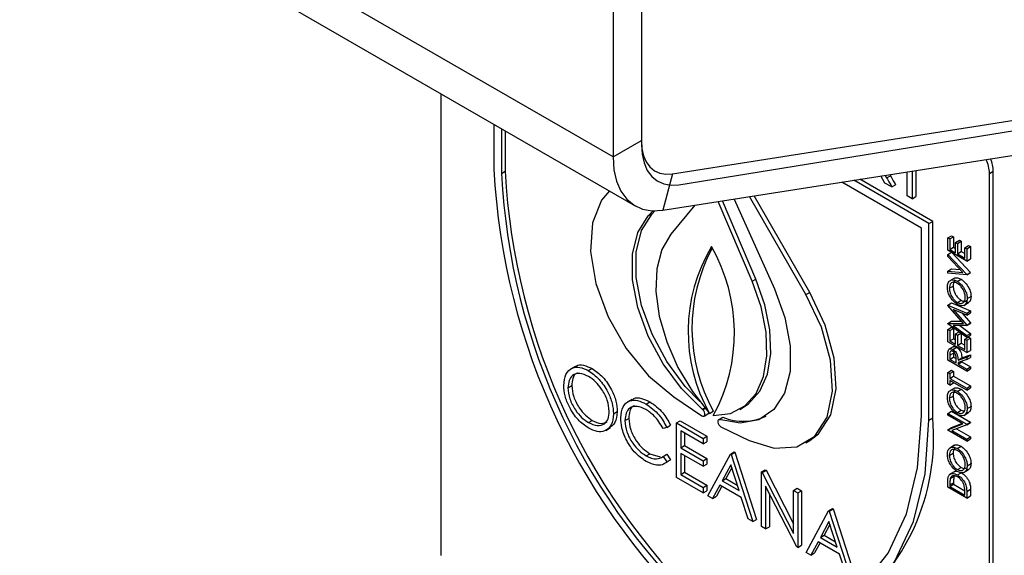
# Model space of a CAD drawing. Units: millimetres. Extents: x 5 to 415, y 5 to 292.
# Drawn here: x 344 to 348, y 200 to 202 of the extents above; entities that cross this region are included whole.
import ezdxf

# ---------------------------------------------------------------- set-up
doc = ezdxf.new("R2010")
doc.units = ezdxf.units.MM

msp = doc.modelspace()

# ---------------------------------------------------------------- linework, layer by layer
at = {"color": 7, "linetype": 'Continuous', "lineweight": 25}
for p, q in [((346.3979, 201.1317), (282.7583, 237.8701)), ((282.8412, 237.6869), (346.4808, 200.9486)), ((346.504, 202.4177), (346.504, 201.1929)), ((346.504, 202.3932), (346.504, 201.1772)), ((346.3979, 202.3565), (346.3979, 201.1317)), ((346.6203, 201.0683), (349.8747, 201.5792)), ((346.6443, 201.0277), (349.9928, 201.5688)), ((346.584, 200.9322), (349.8384, 201.4431)), ((345.7545, 201.3679), (345.7545, 199.6407)), ((345.9525, 201.2536), (345.9525, 201.086)), ((345.9808, 201.2372), (345.9808, 201.0697)), ((345.9949, 201.2291), (345.9949, 201.0779)), ((346.3979, 201.1317), (346.504, 201.1929)), ((345.9808, 201.0697), (345.9949, 201.0779)), ((346.6203, 201.0683), (346.584, 200.9322)), ((347.4145, 201.034), (347.3996, 201.0603)), ((347.4153, 201.0627), (347.4208, 201.0532)), ((347.4208, 201.0532), (347.4349, 201.0614)), ((347.4326, 201.0654), (347.4349, 201.0614)), ((347.4972, 200.9863), (347.4972, 201.0756)), ((347.5163, 201.0786), (347.5163, 200.9753)), ((347.5304, 201.0808), (347.5304, 200.9835)), ((347.8051, 201.0699), (347.8192, 201.078)), ((347.8051, 198.4569), (347.8051, 201.0699)), ((347.8192, 198.4651), (347.8192, 201.078)), ((347.5505, 200.8657), (347.2533, 201.0373)), ((347.5788, 200.882), (347.2978, 201.0443)), ((347.593, 200.8902), (347.32, 201.0478)), ((347.4401, 201.0193), (347.4145, 201.034)), ((347.4401, 201.0193), (347.4543, 201.0274)), ((347.5163, 200.9753), (347.4972, 200.9863)), ((346.7042, 200.9511), (346.6136, 200.8423)), ((346.9177, 200.6668), (346.7912, 200.9647)), ((346.9318, 200.6749), (346.8077, 200.9673)), ((346.8508, 200.9741), (347.0017, 200.6382)), ((347.1192, 200.6166), (346.9076, 200.983)), ((347.1333, 200.6248), (346.9249, 200.9857)), ((347.5163, 200.9753), (347.5304, 200.9835)), ((346.5296, 200.9107), (346.5476, 200.93)), ((346.5296, 200.9107), (346.5438, 200.9189)), ((346.5438, 200.9189), (346.554, 200.9298)), ((347.5788, 200.882), (347.593, 200.8902)), ((347.5788, 200.1472), (347.5788, 200.882)), ((347.593, 200.1553), (347.593, 200.8902)), ((347.5505, 200.1635), (347.5505, 200.8657)), ((347.6495, 200.8289), (347.6637, 200.837)), ((347.6495, 200.7828), (347.6495, 200.8289)), ((347.6495, 200.8289), (347.6568, 200.8247)), ((347.6568, 200.8247), (347.6709, 200.8328)), ((347.6568, 200.8247), (347.6568, 200.7859)), ((347.6637, 200.837), (347.6709, 200.8328)), ((347.6709, 200.8328), (347.6709, 200.7941)), ((347.6785, 200.8121), (347.6927, 200.8203)), ((347.6785, 200.7734), (347.6785, 200.8121)), ((347.6785, 200.8121), (347.6858, 200.8079)), ((347.6858, 200.8079), (347.6999, 200.8161)), ((347.6858, 200.8079), (347.6858, 200.7692)), ((347.6927, 200.8203), (347.6999, 200.8161)), ((347.6999, 200.8161), (347.6999, 200.7774)), ((347.7202, 200.742), (347.6495, 200.7828)), ((347.6495, 200.7671), (347.6631, 200.775)), ((347.6495, 200.7593), (347.6495, 200.7671)), ((347.6495, 200.7671), (347.7202, 200.6917)), ((347.6568, 200.7859), (347.6709, 200.7941)), ((347.6568, 200.7859), (347.6785, 200.7734)), ((347.6649, 200.7739), (347.7344, 200.6999)), ((347.6709, 200.7941), (347.6785, 200.7897)), ((347.6858, 200.7692), (347.6999, 200.7774)), ((347.6858, 200.7692), (347.713, 200.7535)), ((347.6999, 200.7774), (347.713, 200.7698)), ((347.713, 200.7922), (347.7271, 200.8004)), ((347.713, 200.7535), (347.713, 200.7922)), ((347.713, 200.7922), (347.7202, 200.788)), ((347.7202, 200.788), (347.7344, 200.7962)), ((347.7202, 200.788), (347.7202, 200.742)), ((347.7271, 200.8004), (347.7344, 200.7962)), ((347.7344, 200.7962), (347.7344, 200.7502)), ((347.7052, 200.6999), (347.6495, 200.7593)), ((347.7202, 200.742), (347.7344, 200.7502)), ((347.6495, 200.7048), (347.6637, 200.713)), ((347.6495, 200.697), (347.6495, 200.7048)), ((347.6495, 200.7048), (347.7052, 200.6999)), ((347.7202, 200.6907), (347.6495, 200.697)), ((347.6637, 200.713), (347.6956, 200.7101)), ((347.7202, 200.6917), (347.7344, 200.6999)), ((347.7202, 200.6907), (347.7344, 200.6989)), ((347.7202, 200.6917), (347.7202, 200.6907)), ((347.7344, 200.6999), (347.7344, 200.6989)), ((346.9177, 200.6668), (346.9318, 200.6749)), ((347.6745, 200.6781), (347.6568, 200.6679)), ((347.6848, 200.6661), (347.699, 200.6743)), ((347.1192, 200.6166), (347.1333, 200.6248)), ((347.655, 200.6403), (347.6691, 200.6484)), ((347.6495, 200.5773), (347.6637, 200.5854)), ((347.6637, 200.5854), (347.7344, 200.5554)), ((347.6852, 200.5874), (347.6993, 200.5956)), ((347.7094, 200.5764), (347.7271, 200.5866)), ((347.722, 200.6018), (347.7362, 200.61)), ((347.6495, 200.5762), (347.6495, 200.5773)), ((347.6495, 200.5773), (347.7202, 200.5473)), ((347.7075, 200.5091), (347.6495, 200.5762)), ((347.7202, 200.5399), (347.6694, 200.5615)), ((347.6694, 200.5615), (347.7202, 200.5026)), ((347.7028, 200.5473), (347.7344, 200.5108)), ((347.7202, 200.5473), (347.7344, 200.5554)), ((347.7202, 200.5399), (347.7344, 200.5481)), ((347.7202, 200.5473), (347.7202, 200.5399)), ((347.7344, 200.5554), (347.7344, 200.5481)), ((347.6495, 200.5088), (347.6637, 200.517)), ((347.6495, 200.5088), (347.7075, 200.5091)), ((347.6495, 200.5078), (347.6495, 200.5088)), ((347.7202, 200.4562), (347.6495, 200.5078)), ((347.6637, 200.517), (347.7006, 200.5171)), ((347.7202, 200.5026), (347.7344, 200.5108)), ((347.7202, 200.501), (347.7344, 200.5091)), ((347.7344, 200.5108), (347.7344, 200.5091)), ((347.6495, 200.4866), (347.6637, 200.4947)), ((347.6495, 200.4405), (347.6495, 200.4866)), ((347.6495, 200.4866), (347.6568, 200.4824)), ((347.6568, 200.4824), (347.6709, 200.4905)), ((347.6568, 200.4824), (347.6568, 200.4436)), ((347.6637, 200.4947), (347.6709, 200.4905)), ((347.7202, 200.501), (347.6692, 200.5008)), ((347.6692, 200.5008), (347.7202, 200.4636)), ((347.6709, 200.4905), (347.6709, 200.4518)), ((347.6785, 200.4698), (347.6914, 200.4772)), ((347.6858, 200.4656), (347.6978, 200.4726)), ((347.6945, 200.5009), (347.7344, 200.4717)), ((347.6999, 200.471), (347.6999, 200.435)), ((347.7202, 200.5026), (347.7202, 200.501)), ((347.7202, 200.4636), (347.7344, 200.4717)), ((347.7344, 200.4717), (347.7344, 200.4644)), ((347.7202, 200.3997), (347.6495, 200.4405)), ((347.6568, 200.4436), (347.6709, 200.4518)), ((347.6568, 200.4436), (347.6785, 200.4311)), ((347.6709, 200.4518), (347.6785, 200.4474)), ((347.6785, 200.4311), (347.6785, 200.4698)), ((347.6785, 200.4698), (347.6858, 200.4656)), ((347.6858, 200.4656), (347.6858, 200.4269)), ((347.6858, 200.4269), (347.6999, 200.435)), ((347.6999, 200.435), (347.713, 200.4275)), ((347.713, 200.4499), (347.7271, 200.4581)), ((347.713, 200.4112), (347.713, 200.4499)), ((347.713, 200.4499), (347.7202, 200.4457)), ((347.7202, 200.4562), (347.7344, 200.4644)), ((347.7202, 200.4636), (347.7202, 200.4562)), ((347.7202, 200.4457), (347.7344, 200.4539)), ((347.7202, 200.4457), (347.7202, 200.3997)), ((347.7271, 200.4581), (347.7344, 200.4539)), ((347.7344, 200.4539), (347.7344, 200.4078)), ((347.6714, 200.4226), (347.6537, 200.4124)), ((347.6568, 200.3898), (347.6709, 200.398)), ((347.6684, 200.4118), (347.6826, 200.4199)), ((347.6717, 200.4044), (347.6709, 200.398)), ((347.6709, 200.398), (347.6709, 200.3827)), ((347.6858, 200.4269), (347.713, 200.4112)), ((347.7202, 200.3997), (347.7344, 200.4078)), ((347.6495, 200.3714), (347.6495, 200.3877)), ((347.7202, 200.3306), (347.6495, 200.3714)), ((347.6568, 200.3898), (347.6568, 200.3745)), ((347.6568, 200.3745), (347.6709, 200.3827)), ((347.6568, 200.3745), (347.6803, 200.3609)), ((347.6709, 200.3827), (347.6803, 200.3773)), ((347.6803, 200.3609), (347.6804, 200.3758)), ((347.6876, 200.3718), (347.7202, 200.3829)), ((347.6876, 200.3718), (347.7017, 200.3799)), ((347.7202, 200.3739), (347.6876, 200.3627)), ((347.6876, 200.3567), (347.7017, 200.3649)), ((347.6876, 200.3627), (347.6876, 200.3567)), ((347.7017, 200.3799), (347.7344, 200.3911)), ((347.7017, 200.3675), (347.7017, 200.3649)), ((347.7017, 200.3649), (347.7344, 200.3461)), ((347.7202, 200.3829), (347.7344, 200.3911)), ((347.7202, 200.3829), (347.7202, 200.3739)), ((347.7202, 200.3739), (347.7344, 200.382)), ((347.7344, 200.3911), (347.7344, 200.382)), ((346.2567, 200.348), (346.239, 200.3378)), ((346.3053, 200.3323), (346.3195, 200.3405)), ((347.6495, 200.3253), (347.6637, 200.3335)), ((347.6495, 200.2824), (347.6495, 200.3253)), ((347.6495, 200.3253), (347.6568, 200.3211)), ((347.6568, 200.3211), (347.6709, 200.3293)), ((347.6637, 200.3335), (347.6709, 200.3293)), ((347.6709, 200.3293), (347.6709, 200.3115)), ((347.6876, 200.3567), (347.7202, 200.3379)), ((347.7202, 200.3379), (347.7344, 200.3461)), ((347.7202, 200.3306), (347.7344, 200.3387)), ((347.7202, 200.3379), (347.7202, 200.3306)), ((347.7344, 200.3461), (347.7344, 200.3387)), ((347.6568, 200.3211), (347.6568, 200.3034)), ((347.6568, 200.3034), (347.6709, 200.3115)), ((347.6568, 200.3034), (347.7202, 200.2667)), ((347.7202, 200.2594), (347.6568, 200.296)), ((347.6568, 200.296), (347.6568, 200.2782)), ((347.6709, 200.3115), (347.7344, 200.2749)), ((347.6709, 200.2879), (347.6709, 200.2864)), ((346.2294, 200.268), (346.2436, 200.2762)), ((347.6568, 200.2782), (347.6495, 200.2824)), ((347.6568, 200.2782), (347.6709, 200.2864)), ((347.6745, 200.2667), (347.6568, 200.2565)), ((347.6848, 200.2547), (347.699, 200.2629)), ((347.7202, 200.2667), (347.7344, 200.2749)), ((347.7202, 200.2594), (347.7344, 200.2676)), ((347.7202, 200.2667), (347.7202, 200.2594)), ((347.7344, 200.2749), (347.7344, 200.2676)), ((346.4687, 200.2247), (346.4511, 200.2145)), ((346.5217, 200.2074), (346.5359, 200.2156)), ((346.6246, 200.2344), (346.7303, 200.1634)), ((347.655, 200.2289), (347.6691, 200.237)), ((346.3994, 200.1708), (346.4135, 200.179)), ((346.7335, 200.1857), (346.7312, 200.1877)), ((346.7586, 200.1725), (346.7727, 200.1807)), ((346.8716, 200.1874), (346.8857, 200.1956)), ((347.6495, 200.1725), (347.6637, 200.1807)), ((347.6637, 200.1807), (347.7344, 200.1398)), ((347.6852, 200.176), (347.6993, 200.1842)), ((347.6993, 200.1842), (347.7068, 200.1818)), ((347.722, 200.1904), (347.7362, 200.1986)), ((346.3061, 200.1382), (346.3203, 200.1464)), ((346.4425, 200.1456), (346.4566, 200.1538)), ((346.6351, 200.1367), (346.6492, 200.1449)), ((346.6492, 200.1449), (346.749, 200.0873)), ((346.7386, 200.1621), (346.7528, 200.1703)), ((346.7949, 200.1496), (346.7926, 200.1483)), ((346.7945, 200.1497), (346.8087, 200.1578)), ((346.7945, 200.1497), (346.7979, 200.1485)), ((347.5788, 200.1472), (347.593, 200.1553)), ((347.6495, 200.1652), (347.6495, 200.1725)), ((347.6495, 200.1725), (347.7202, 200.1317)), ((347.7052, 200.133), (347.6495, 200.1652)), ((347.7094, 200.165), (347.7271, 200.1752)), ((347.7202, 200.1317), (347.7344, 200.1398)), ((347.7344, 200.1398), (347.7344, 200.1382)), ((346.3704, 200.109), (346.3881, 200.1192)), ((346.5988, 200.1202), (346.585, 200.1159)), ((346.5988, 200.1202), (346.613, 200.1283)), ((346.6351, 200.1367), (346.7348, 200.0791)), ((346.6351, 199.9326), (346.6351, 200.1367)), ((346.7348, 200.0582), (346.651, 200.1066)), ((346.651, 200.1066), (346.651, 200.0438)), ((346.801, 200.1226), (346.9067, 200.0715)), ((347.6495, 200.1112), (347.7052, 200.133)), ((347.6495, 200.1112), (347.6637, 200.1194)), ((347.6495, 200.1097), (347.6495, 200.1112)), ((347.7202, 200.0689), (347.6495, 200.1097)), ((347.6637, 200.1194), (347.7025, 200.1346)), ((347.7202, 200.13), (347.6647, 200.1082)), ((347.6647, 200.1082), (347.7202, 200.0762)), ((347.6816, 200.1149), (347.7344, 200.0844)), ((347.7202, 200.13), (347.7344, 200.1382)), ((347.7202, 200.1317), (347.7202, 200.13)), ((346.6651, 200.0984), (346.6651, 200.052)), ((346.7348, 200.0791), (346.749, 200.0873)), ((346.7348, 200.0791), (346.7348, 200.0582)), ((346.7348, 200.0582), (346.749, 200.0664)), ((346.749, 200.0873), (346.749, 200.0664)), ((347.1192, 200.0623), (347.1333, 200.0705)), ((347.7202, 200.0762), (347.7344, 200.0844)), ((347.7202, 200.0689), (347.7344, 200.077)), ((347.7202, 200.0762), (347.7202, 200.0689)), ((347.7344, 200.0844), (347.7344, 200.077)), ((346.651, 200.0438), (346.6651, 200.052)), ((346.651, 200.0438), (346.7348, 199.9954)), ((346.6651, 200.052), (346.749, 200.0036)), ((347.6745, 200.0532), (347.6568, 200.043)), ((347.6848, 200.0411), (347.699, 200.0493)), ((346.5218, 200.0137), (346.536, 200.0218)), ((346.536, 200.0218), (346.5747, 200.0103)), ((346.585, 200.0112), (346.5991, 200.0194)), ((346.585, 200.0112), (346.5988, 199.9911)), ((346.5882, 199.9833), (346.6058, 199.9935)), ((346.5988, 199.9911), (346.613, 199.9992)), ((346.5991, 200.0194), (346.613, 199.9992)), ((346.613, 199.9992), (346.6035, 199.9935)), ((346.7348, 199.9745), (346.651, 200.0229)), ((346.651, 200.0229), (346.651, 199.9443)), ((346.6651, 200.0147), (346.6651, 199.9525)), ((346.7348, 199.9954), (346.749, 200.0036)), ((346.7348, 199.9954), (346.7348, 199.9745)), ((346.749, 200.0036), (346.749, 199.9826)), ((346.7529, 199.8645), (346.8368, 200.0203)), ((346.8368, 200.0203), (346.8509, 200.0284)), ((346.8368, 200.0203), (346.8391, 200.019)), ((346.8391, 200.019), (346.8532, 200.0271)), ((346.8391, 200.019), (346.9207, 199.7677)), ((346.8509, 200.0284), (346.8532, 200.0271)), ((346.8532, 200.0271), (346.9348, 199.7759)), ((347.655, 200.0153), (347.6691, 200.0235)), ((346.7348, 199.9745), (346.749, 199.9826)), ((346.8378, 199.9799), (346.8057, 199.9204)), ((346.8414, 199.9686), (346.8199, 199.9286)), ((346.8689, 199.8839), (346.8378, 199.9799)), ((346.9524, 199.9535), (346.9665, 199.9617)), ((346.9557, 199.9516), (346.9699, 199.9598)), ((346.9665, 199.9617), (346.9699, 199.9598)), ((346.9699, 199.9598), (347.0725, 199.7593)), ((347.6752, 199.9553), (347.6575, 199.9451)), ((347.6852, 199.9624), (347.6993, 199.9706)), ((347.7094, 199.9514), (347.7271, 199.9616)), ((347.722, 199.9769), (347.7362, 199.985)), ((346.7348, 199.875), (346.6351, 199.9326)), ((346.651, 199.9443), (346.6651, 199.9525)), ((346.651, 199.9443), (346.7348, 199.8959)), ((346.6651, 199.9525), (346.749, 199.9041)), ((346.8057, 199.9204), (346.8199, 199.9286)), ((346.8057, 199.9204), (346.8689, 199.8839)), ((346.8199, 199.9286), (346.8624, 199.904)), ((346.9524, 199.7494), (346.9524, 199.9535)), ((346.9524, 199.9535), (346.9557, 199.9516)), ((346.9557, 199.9516), (347.0725, 199.7235)), ((347.6588, 199.929), (347.6729, 199.9371)), ((347.6858, 199.9422), (347.6999, 199.9504)), ((346.7348, 199.8959), (346.749, 199.9041)), ((346.7348, 199.8959), (346.7348, 199.875)), ((346.7348, 199.875), (346.749, 199.8832)), ((346.749, 199.9041), (346.749, 199.8832)), ((346.7971, 199.9045), (346.7703, 199.8545)), ((346.8046, 199.9002), (346.7844, 199.8627)), ((346.8773, 199.8582), (346.7971, 199.9045)), ((347.0848, 199.673), (346.9683, 199.9005)), ((346.9683, 199.9005), (346.9683, 199.7402)), ((347.0725, 199.8842), (347.0866, 199.8924)), ((347.0725, 199.8842), (347.0884, 199.875)), ((347.0725, 199.7235), (347.0725, 199.8842)), ((347.0866, 199.8924), (347.1025, 199.8832)), ((347.0884, 199.875), (347.1025, 199.8832)), ((347.1025, 199.8832), (347.1025, 199.6791)), ((347.6495, 199.8961), (347.6495, 199.9126)), ((347.7202, 199.8553), (347.6495, 199.8961)), ((347.6568, 199.905), (347.6709, 199.9132)), ((347.6568, 199.8993), (347.6709, 199.9074)), ((347.6568, 199.905), (347.6568, 199.8993)), ((347.6568, 199.8993), (347.713, 199.8668)), ((347.6709, 199.9132), (347.6709, 199.9074)), ((347.6709, 199.9074), (347.7128, 199.8833)), ((347.7202, 199.8806), (347.7344, 199.8888)), ((347.7344, 199.8888), (347.7344, 199.8635)), ((346.7703, 199.8545), (346.7529, 199.8645)), ((346.7703, 199.8545), (346.7844, 199.8627)), ((346.9034, 199.7777), (346.8773, 199.8582)), ((346.9824, 199.8729), (346.9824, 199.7484)), ((347.0884, 199.875), (347.0884, 199.6709)), ((347.713, 199.8668), (347.713, 199.8762)), ((347.7202, 199.8806), (347.7202, 199.8553)), ((347.7202, 199.8553), (347.7344, 199.8635)), ((347.1201, 199.6526), (347.204, 199.8083)), ((347.204, 199.8083), (347.2181, 199.8165)), ((347.204, 199.8083), (347.2062, 199.807)), ((347.2062, 199.807), (347.2204, 199.8152)), ((347.2181, 199.8165), (347.2204, 199.8152)), ((347.2204, 199.8152), (347.302, 199.5639)), ((346.9207, 199.7677), (346.9034, 199.7777)), ((346.9207, 199.7677), (346.9348, 199.7759)), ((347.2062, 199.807), (347.2878, 199.5558)), ((346.9683, 199.7402), (346.9524, 199.7494)), ((346.9683, 199.7402), (346.9824, 199.7484)), ((347.2049, 199.768), (347.1729, 199.7085)), ((347.2086, 199.7567), (347.187, 199.7166)), ((347.2361, 199.672), (347.2049, 199.768)), ((347.1729, 199.7085), (347.187, 199.7166)), ((347.1729, 199.7085), (347.2361, 199.672)), ((347.187, 199.7166), (347.2295, 199.6921)), ((347.0884, 199.6709), (347.0848, 199.673)), ((347.0884, 199.6709), (347.1025, 199.6791)), ((347.1643, 199.6925), (347.1374, 199.6426)), ((347.1717, 199.6882), (347.1516, 199.6507)), ((347.2444, 199.6462), (347.1643, 199.6925)), ((347.1374, 199.6426), (347.1201, 199.6526)), ((347.1374, 199.6426), (347.1516, 199.6507)), ((347.2706, 199.5657), (347.2444, 199.6462))]:
    msp.add_line(p, q, dxfattribs=at)
at = {"color": 8, "linetype": 'Continuous', "lineweight": 25}
for p, q in [((346.7312, 200.1877), (346.7408, 200.1932)), ((346.7335, 200.1857), (346.7426, 200.1909))]:
    msp.add_line(p, q, dxfattribs=at)
at = {"color": 7, "linetype": 'Continuous', "lineweight": 25, "flags": 128}
for points in [[(346.504, 201.1929), (346.5061, 201.1631), (346.5122, 201.1363), (346.5222, 201.1132), (346.536, 201.0943), (346.5531, 201.0801), (346.5732, 201.0709), (346.5958, 201.0669), (346.6203, 201.0683)], [(346.504, 201.1772), (346.5065, 201.1413), (346.5139, 201.1091), (346.526, 201.0813), (346.5426, 201.0586), (346.5632, 201.0416), (346.5874, 201.0307), (346.6147, 201.026), (346.6443, 201.0277)], [(346.3979, 201.1317), (346.4012, 201.0839), (346.411, 201.0411), (346.4271, 201.0041), (346.4491, 200.9739), (346.4765, 200.9512), (346.5086, 200.9365), (346.5447, 200.9301), (346.584, 200.9322)], [(346.3841, 201.0044), (346.3544, 200.9693), (346.3206, 200.8847), (346.3135, 200.7781), (346.3335, 200.6579), (346.3791, 200.5338), (346.4467, 200.4157), (346.5307, 200.3131), (346.6246, 200.2344)], [(346.7221, 200.2164), (346.6676, 200.2734), (346.5991, 200.3664), (346.5437, 200.4693), (346.5049, 200.5761), (346.4849, 200.6803), (346.4849, 200.7758), (346.5049, 200.8569), (346.5438, 200.9189)], [(346.7312, 200.1877), (346.6535, 200.2652), (346.5849, 200.3582), (346.5296, 200.4612), (346.4908, 200.5679), (346.4708, 200.6721), (346.4708, 200.7677), (346.4908, 200.8488), (346.5296, 200.9107)], [(346.6136, 200.8423), (346.5799, 200.7849), (346.561, 200.7125), (346.5579, 200.6282), (346.5706, 200.536), (346.5986, 200.44), (346.6406, 200.3445), (346.6948, 200.254), (346.7586, 200.1725)], [(346.7727, 200.1644), (346.8365, 200.1722), (346.8906, 200.2002), (346.9327, 200.2471), (346.9607, 200.3108), (346.9734, 200.3883), (346.9703, 200.4762), (346.9514, 200.5705), (346.9177, 200.6668)], [(346.8857, 200.1956), (346.9048, 200.2084), (346.9468, 200.2553), (346.9748, 200.319), (346.9875, 200.3965), (346.9844, 200.4844), (346.9655, 200.5786), (346.9318, 200.6749)], [(347.0017, 200.6382), (347.0407, 200.5305), (347.0607, 200.4255), (347.0602, 200.3294), (347.0395, 200.2481), (346.9996, 200.1864), (346.9431, 200.1482), (346.8733, 200.1357), (346.7945, 200.1497)], [(347.1333, 200.0705), (347.1663, 200.0957), (347.2119, 200.1671), (347.232, 200.2642), (347.2248, 200.3791), (347.191, 200.5026), (347.1333, 200.6248)], [(346.9067, 200.0715), (347.0005, 200.0419), (347.0846, 200.0474), (347.1521, 200.0875), (347.1978, 200.1589), (347.2178, 200.256), (347.2107, 200.3709), (347.1769, 200.4944), (347.1192, 200.6166)], [(346.7303, 200.1634), (346.7342, 200.1616), (346.7377, 200.1617), (346.7403, 200.1637), (346.7416, 200.1672), (346.7415, 200.1718), (346.7399, 200.1769), (346.7371, 200.1817), (346.7335, 200.1857)], [(346.7656, 199.4013), (346.9295, 199.38), (347.0812, 199.3949), (347.2167, 199.4457), (347.3327, 199.5312), (347.4261, 199.6491), (347.4946, 199.7964), (347.5365, 199.9693), (347.5505, 200.1635)], [(346.7656, 199.3673), (346.9352, 199.3436), (347.0922, 199.3576), (347.2326, 199.4089), (347.3529, 199.4962), (347.4498, 199.6171), (347.5208, 199.7687), (347.5642, 199.9469), (347.5788, 200.1472)], [(346.7979, 200.1485), (346.7943, 200.1489), (346.7914, 200.1473), (346.7898, 200.1441), (346.7896, 200.1396), (346.7909, 200.1345), (346.7935, 200.1295), (346.797, 200.1254), (346.801, 200.1226)]]:
    msp.add_lwpolyline(points, dxfattribs=at)
at = {"color": 7, "linetype": 'Continuous', "lineweight": 25}
for centre, radius, start, end in [((347.671, 201.0668), 0.1342, 1.329, 24.3416), ((347.6875, 201.0752), 0.1318, 1.2306, 22.0325), ((348.4452, 201.2136), 2.496, 182.9309, 227.7087), ((348.4106, 201.194), 2.433, 182.9285, 227.4609), ((348.4247, 201.2022), 2.433, 182.9285, 227.4609), ((347.3018, 200.4783), 0.6233, 149.328, 209.3731), ((347.3307, 200.4897), 0.6378, 151.8729, 208.9756), ((346.2057, 200.474), 0.6461, 331.3635, 29.9186), ((346.7486, 200.1762), 0.00726, 305.5527, 355.4536), ((346.8844, 200.3439), 0.2009, 247.8492, 295.4111), ((346.7861, 200.0811), 0.8103, 306.0584, 5.2539)]:
    msp.add_arc(centre, radius, start, end, dxfattribs=at)
for points, knots in [([(347.4349, 201.0614), (347.4385, 201.055), (347.445, 201.0437), (347.4514, 201.0324), (347.4543, 201.0274)], [0, 0, 0, 0, 0.5599837, 1, 1, 1, 1]), ([(347.4208, 201.0532), (347.4244, 201.0469), (347.4309, 201.0356), (347.4373, 201.0243), (347.4401, 201.0193)], [0, 0, 0, 0, 0.5599837, 1, 1, 1, 1]), ([(347.6477, 200.6441), (347.6483, 200.6502), (347.6495, 200.6623), (347.6595, 200.6708), (347.6718, 200.6724), (347.6805, 200.6682), (347.6848, 200.6661)], [0, 0, 0, 0, 0.279732, 0.559343, 0.779573, 1, 1, 1, 1]), ([(347.6848, 200.6588), (347.6803, 200.6608), (347.6714, 200.6647), (347.6616, 200.6603), (347.656, 200.6519), (347.6553, 200.6441), (347.655, 200.6403)], [0, 0, 0, 0, 0.2794489, 0.5588348, 0.7794761, 1, 1, 1, 1]), ([(347.6787, 200.6683), (347.6777, 200.668), (347.6739, 200.6669), (347.6702, 200.6598), (347.6695, 200.6522), (347.6691, 200.6484)], [0, 0, 0, 0, 0.154256, 0.57724, 1, 1, 1, 1]), ([(347.6731, 200.6765), (347.6737, 200.6771), (347.6769, 200.6804), (347.6862, 200.6802), (347.6947, 200.6762), (347.699, 200.6743)], [0, 0, 0, 0, 0.108721, 0.554161, 1, 1, 1, 1]), ([(347.6848, 200.6661), (347.6903, 200.6622), (347.7013, 200.6544), (347.7135, 200.6358), (347.7209, 200.6174), (347.7217, 200.607), (347.722, 200.6018)], [0, 0, 0, 0, 0.279635, 0.559346, 0.779582, 1, 1, 1, 1]), ([(347.7148, 200.6057), (347.7143, 200.6112), (347.7132, 200.6222), (347.7055, 200.6386), (347.6954, 200.6515), (347.6884, 200.6564), (347.6848, 200.6588)], [0, 0, 0, 0, 0.2798107, 0.5593502, 0.7796082, 1, 1, 1, 1]), ([(347.699, 200.6743), (347.7045, 200.6704), (347.7155, 200.6626), (347.7276, 200.644), (347.7351, 200.6256), (347.7358, 200.6152), (347.7362, 200.61)], [0, 0, 0, 0, 0.279635, 0.559346, 0.779582, 1, 1, 1, 1]), ([(347.6852, 200.5801), (347.6797, 200.584), (347.6688, 200.5918), (347.6564, 200.6101), (347.649, 200.6285), (347.6481, 200.6389), (347.6477, 200.6441)], [0, 0, 0, 0, 0.279715, 0.55931, 0.779669, 1, 1, 1, 1]), ([(347.655, 200.6403), (347.6555, 200.6348), (347.6567, 200.6238), (347.6646, 200.6075), (347.6746, 200.5946), (347.6816, 200.5898), (347.6852, 200.5874)], [0, 0, 0, 0, 0.279639, 0.559337, 0.779629, 1, 1, 1, 1]), ([(347.6691, 200.6484), (347.6697, 200.6429), (347.6708, 200.632), (347.6787, 200.6156), (347.6887, 200.6028), (347.6958, 200.598), (347.6993, 200.5956)], [0, 0, 0, 0, 0.279639, 0.559337, 0.779629, 1, 1, 1, 1]), ([(347.6852, 200.5874), (347.6896, 200.5855), (347.6985, 200.5816), (347.7081, 200.5859), (347.7139, 200.5941), (347.7145, 200.6019), (347.7148, 200.6057)], [0, 0, 0, 0, 0.27939, 0.559086, 0.779464, 1, 1, 1, 1]), ([(347.722, 200.6018), (347.7214, 200.5959), (347.7202, 200.5839), (347.7102, 200.5756), (347.6981, 200.5739), (347.6895, 200.578), (347.6852, 200.5801)], [0, 0, 0, 0, 0.279663, 0.559337, 0.779613, 1, 1, 1, 1]), ([(347.6993, 200.5956), (347.7039, 200.5934), (347.7117, 200.5898), (347.7171, 200.5929), (347.7194, 200.5942)], [0, 0, 0, 0, 0.582984, 1, 1, 1, 1]), ([(347.7362, 200.61), (347.7357, 200.6039), (347.7348, 200.5927), (347.7279, 200.5882), (347.7249, 200.5862)], [0, 0, 0, 0, 0.553206, 1, 1, 1, 1]), ([(347.6495, 200.3877), (347.6495, 200.3912), (347.6495, 200.3974), (347.6502, 200.4032), (347.6505, 200.4057)], [0, 0, 0, 0, 0.560246, 1, 1, 1, 1]), ([(347.6505, 200.4057), (347.6512, 200.4078), (347.6527, 200.4121), (347.6575, 200.4147), (347.6629, 200.4145), (347.6666, 200.4127), (347.6684, 200.4118)], [0, 0, 0, 0, 0.279808, 0.559496, 0.77958, 1, 1, 1, 1]), ([(347.6684, 200.4045), (347.6674, 200.405), (347.6653, 200.406), (347.6625, 200.406), (347.6601, 200.4051), (347.6566, 200.401), (347.6567, 200.3948), (347.6568, 200.3898)], [0, 0, 0, 0, 0.125304, 0.250658, 0.376011, 0.501336, 1, 1, 1, 1]), ([(347.6684, 200.4118), (347.6707, 200.4103), (347.6751, 200.4073), (347.6811, 200.3998), (347.687, 200.3872), (347.6874, 200.3781), (347.6876, 200.3718)], [0, 0, 0, 0, 0.187117, 0.373978, 0.560903, 1, 1, 1, 1]), ([(347.6804, 200.3758), (347.6804, 200.3808), (347.6804, 200.3871), (347.677, 200.3953), (347.6745, 200.3991), (347.6716, 200.4024), (347.6695, 200.4038), (347.6684, 200.4045)], [0, 0, 0, 0, 0.498675, 0.624018, 0.74937, 0.874652, 1, 1, 1, 1]), ([(347.6698, 200.4211), (347.6706, 200.4217), (347.6725, 200.4231), (347.6771, 200.4226), (347.6808, 200.4208), (347.6826, 200.4199)], [0, 0, 0, 0, 0.235517, 0.617467, 1, 1, 1, 1]), ([(347.6826, 200.4199), (347.6848, 200.4184), (347.6893, 200.4154), (347.6952, 200.408), (347.7012, 200.3953), (347.7015, 200.3863), (347.7017, 200.3799)], [0, 0, 0, 0, 0.187117, 0.373978, 0.560903, 1, 1, 1, 1]), ([(346.2136, 200.2771), (346.2152, 200.2919), (346.2184, 200.3215), (346.2426, 200.3434), (346.2732, 200.3472), (346.2946, 200.3373), (346.3053, 200.3323)], [0, 0, 0, 0, 0.2797286, 0.5593232, 0.7796756, 1, 1, 1, 1]), ([(346.256, 200.3454), (346.2574, 200.3469), (346.2649, 200.355), (346.2879, 200.3545), (346.309, 200.3451), (346.3195, 200.3405)], [0, 0, 0, 0, 0.103073, 0.551565, 1, 1, 1, 1]), ([(346.3053, 200.3323), (346.3192, 200.3226), (346.3469, 200.3033), (346.3779, 200.2564), (346.3967, 200.21), (346.3985, 200.1839), (346.3994, 200.1708)], [0, 0, 0, 0, 0.279758, 0.559358, 0.779569, 1, 1, 1, 1]), ([(346.3195, 200.3405), (346.3333, 200.3308), (346.361, 200.3114), (346.392, 200.2646), (346.4108, 200.2182), (346.4126, 200.192), (346.4135, 200.179)], [0, 0, 0, 0, 0.279758, 0.559358, 0.779569, 1, 1, 1, 1]), ([(346.3061, 200.3109), (346.295, 200.3157), (346.2726, 200.3252), (346.2471, 200.3172), (346.2318, 200.2971), (346.2302, 200.2777), (346.2294, 200.268)], [0, 0, 0, 0, 0.279621, 0.559337, 0.779627, 1, 1, 1, 1]), ([(346.2656, 200.3233), (346.2641, 200.3229), (346.2553, 200.321), (346.2463, 200.3045), (346.2445, 200.2856), (346.2436, 200.2762)], [0, 0, 0, 0, 0.097148, 0.548488, 1, 1, 1, 1]), ([(346.3835, 200.18), (346.3822, 200.1937), (346.3795, 200.2212), (346.3579, 200.2617), (346.3325, 200.2927), (346.3149, 200.3048), (346.3061, 200.3109)], [0, 0, 0, 0, 0.279468, 0.55887, 0.779514, 1, 1, 1, 1]), ([(346.3068, 200.1169), (346.2931, 200.1265), (346.2657, 200.1459), (346.2352, 200.1923), (346.2164, 200.2382), (346.2145, 200.2641), (346.2136, 200.2771)], [0, 0, 0, 0, 0.279666, 0.559359, 0.779639, 1, 1, 1, 1]), ([(346.2294, 200.268), (346.2308, 200.2544), (346.2335, 200.2271), (346.2548, 200.187), (346.2799, 200.1558), (346.2974, 200.1441), (346.3061, 200.1382)], [0, 0, 0, 0, 0.279409, 0.559082, 0.779483, 1, 1, 1, 1]), ([(346.2436, 200.2762), (346.2449, 200.2625), (346.2476, 200.2352), (346.269, 200.1952), (346.294, 200.164), (346.3115, 200.1522), (346.3203, 200.1464)], [0, 0, 0, 0, 0.279409, 0.559082, 0.779483, 1, 1, 1, 1]), ([(347.6477, 200.2327), (347.6483, 200.2387), (347.6495, 200.2509), (347.6595, 200.2594), (347.6718, 200.261), (347.6805, 200.2568), (347.6848, 200.2547)], [0, 0, 0, 0, 0.2797476, 0.5593432, 0.7795715, 1, 1, 1, 1]), ([(347.6848, 200.2474), (347.6803, 200.2493), (347.6714, 200.2533), (347.6616, 200.2489), (347.656, 200.2405), (347.6553, 200.2327), (347.655, 200.2289)], [0, 0, 0, 0, 0.2794489, 0.5588348, 0.7794761, 1, 1, 1, 1]), ([(347.6787, 200.2569), (347.6777, 200.2566), (347.6739, 200.2555), (347.6702, 200.2484), (347.6695, 200.2408), (347.6691, 200.237)], [0, 0, 0, 0, 0.154256, 0.57724, 1, 1, 1, 1]), ([(347.6731, 200.2651), (347.6737, 200.2657), (347.6769, 200.269), (347.6862, 200.2688), (347.6947, 200.2648), (347.699, 200.2629)], [0, 0, 0, 0, 0.10872, 0.554158, 1, 1, 1, 1]), ([(347.6848, 200.2547), (347.6903, 200.2508), (347.7013, 200.243), (347.7135, 200.2244), (347.7209, 200.206), (347.7217, 200.1956), (347.722, 200.1904)], [0, 0, 0, 0, 0.279642, 0.559356, 0.779579, 1, 1, 1, 1]), ([(347.699, 200.2629), (347.7045, 200.259), (347.7155, 200.2512), (347.7276, 200.2325), (347.7351, 200.2142), (347.7358, 200.2038), (347.7362, 200.1986)], [0, 0, 0, 0, 0.279642, 0.559356, 0.779579, 1, 1, 1, 1]), ([(346.4266, 200.1562), (346.4282, 200.1713), (346.4314, 200.2014), (346.4576, 200.2213), (346.4891, 200.2234), (346.5108, 200.2127), (346.5217, 200.2074)], [0, 0, 0, 0, 0.279513, 0.55908, 0.779371, 1, 1, 1, 1]), ([(346.4684, 200.2216), (346.4706, 200.2238), (346.4792, 200.2323), (346.5037, 200.2309), (346.5251, 200.2207), (346.5359, 200.2156)], [0, 0, 0, 0, 0.145705, 0.572525, 1, 1, 1, 1]), ([(346.5359, 200.2156), (346.5528, 200.2036), (346.5832, 200.1822), (346.6039, 200.1448), (346.613, 200.1283)], [0, 0, 0, 0, 0.559519, 1, 1, 1, 1]), ([(347.6852, 200.1687), (347.6797, 200.1726), (347.6688, 200.1804), (347.6564, 200.1987), (347.649, 200.2171), (347.6481, 200.2275), (347.6477, 200.2327)], [0, 0, 0, 0, 0.2797226, 0.5593217, 0.7796835, 1, 1, 1, 1]), ([(347.655, 200.2289), (347.6555, 200.2234), (347.6567, 200.2124), (347.6646, 200.1961), (347.6746, 200.1832), (347.6816, 200.1784), (347.6852, 200.176)], [0, 0, 0, 0, 0.279635, 0.559347, 0.779636, 1, 1, 1, 1]), ([(347.6691, 200.237), (347.6697, 200.2315), (347.6708, 200.2206), (347.6787, 200.2042), (347.6887, 200.1914), (347.6958, 200.1866), (347.6993, 200.1842)], [0, 0, 0, 0, 0.279635, 0.559347, 0.779636, 1, 1, 1, 1]), ([(347.7148, 200.1943), (347.7143, 200.1998), (347.7132, 200.2108), (347.7055, 200.2272), (347.6954, 200.2401), (347.6884, 200.245), (347.6848, 200.2474)], [0, 0, 0, 0, 0.2798107, 0.5593502, 0.7796082, 1, 1, 1, 1]), ([(346.3061, 200.1382), (346.3173, 200.1332), (346.3398, 200.1232), (346.3658, 200.1305), (346.3811, 200.1508), (346.3827, 200.1703), (346.3835, 200.18)], [0, 0, 0, 0, 0.2798369, 0.5593984, 0.779655, 1, 1, 1, 1]), ([(346.4135, 200.179), (346.4123, 200.1636), (346.41, 200.1359), (346.3929, 200.1248), (346.3852, 200.1198)], [0, 0, 0, 0, 0.556143, 1, 1, 1, 1]), ([(346.5207, 200.187), (346.5094, 200.1921), (346.4869, 200.2021), (346.4605, 200.1951), (346.4449, 200.1751), (346.4433, 200.1554), (346.4425, 200.1456)], [0, 0, 0, 0, 0.27985, 0.559512, 0.779687, 1, 1, 1, 1]), ([(346.4777, 200.2006), (346.4767, 200.2004), (346.4683, 200.1987), (346.4594, 200.1824), (346.4575, 200.1633), (346.4566, 200.1538)], [0, 0, 0, 0, 0.069084, 0.534397, 1, 1, 1, 1]), ([(346.585, 200.1159), (346.5747, 200.1328), (346.5564, 200.1631), (346.5316, 200.1797), (346.5207, 200.187)], [0, 0, 0, 0, 0.558415, 1, 1, 1, 1]), ([(346.5217, 200.2074), (346.5387, 200.1954), (346.569, 200.174), (346.5897, 200.1367), (346.5988, 200.1202)], [0, 0, 0, 0, 0.559519, 1, 1, 1, 1]), ([(347.6852, 200.176), (347.6896, 200.1741), (347.6985, 200.1701), (347.7081, 200.1745), (347.7139, 200.1827), (347.7145, 200.1904), (347.7148, 200.1943)], [0, 0, 0, 0, 0.279389, 0.559069, 0.779465, 1, 1, 1, 1]), ([(347.722, 200.1904), (347.7214, 200.1845), (347.7202, 200.1725), (347.7102, 200.1642), (347.6981, 200.1625), (347.6895, 200.1666), (347.6852, 200.1687)], [0, 0, 0, 0, 0.27966, 0.559347, 0.779611, 1, 1, 1, 1]), ([(347.7362, 200.1986), (347.7357, 200.1924), (347.7348, 200.1813), (347.7279, 200.1768), (347.7249, 200.1748)], [0, 0, 0, 0, 0.553206, 1, 1, 1, 1]), ([(346.3994, 200.1708), (346.3978, 200.1558), (346.3947, 200.126), (346.3696, 200.1054), (346.3391, 200.1014), (346.3175, 200.1117), (346.3068, 200.1169)], [0, 0, 0, 0, 0.279626, 0.559344, 0.779596, 1, 1, 1, 1]), ([(346.3203, 200.1464), (346.3317, 200.141), (346.3529, 200.131), (346.3688, 200.138), (346.3762, 200.1412)], [0, 0, 0, 0, 0.538429, 1, 1, 1, 1]), ([(346.449, 200.0705), (346.4417, 200.087), (346.4286, 200.1167), (346.4272, 200.1441), (346.4266, 200.1562)], [0, 0, 0, 0, 0.559024, 1, 1, 1, 1]), ([(346.4425, 200.1456), (346.4438, 200.1317), (346.4465, 200.1037), (346.4686, 200.0624), (346.4949, 200.0314), (346.5128, 200.0196), (346.5218, 200.0137)], [0, 0, 0, 0, 0.2794348, 0.5589195, 0.7792857, 1, 1, 1, 1]), ([(346.4566, 200.1538), (346.4579, 200.1398), (346.4606, 200.1119), (346.4828, 200.0706), (346.5091, 200.0395), (346.527, 200.0277), (346.536, 200.0218)], [0, 0, 0, 0, 0.2794348, 0.5589195, 0.7792857, 1, 1, 1, 1]), ([(346.5219, 199.9927), (346.5063, 200.0032), (346.4784, 200.0221), (346.458, 200.0557), (346.449, 200.0705)], [0, 0, 0, 0, 0.559788, 1, 1, 1, 1]), ([(347.6477, 200.0191), (347.6483, 200.0252), (347.6495, 200.0373), (347.6595, 200.0459), (347.6718, 200.0474), (347.6805, 200.0432), (347.6848, 200.0411)], [0, 0, 0, 0, 0.279732, 0.559343, 0.779573, 1, 1, 1, 1]), ([(347.6848, 200.0338), (347.6803, 200.0358), (347.6714, 200.0397), (347.6616, 200.0354), (347.656, 200.0269), (347.6553, 200.0192), (347.655, 200.0153)], [0, 0, 0, 0, 0.2794489, 0.5588348, 0.7794761, 1, 1, 1, 1]), ([(347.6787, 200.0434), (347.6777, 200.0431), (347.6739, 200.0419), (347.6702, 200.0348), (347.6695, 200.0273), (347.6691, 200.0235)], [0, 0, 0, 0, 0.154256, 0.57724, 1, 1, 1, 1]), ([(347.6731, 200.0515), (347.6737, 200.0521), (347.6769, 200.0554), (347.6862, 200.0552), (347.6947, 200.0513), (347.699, 200.0493)], [0, 0, 0, 0, 0.108721, 0.554161, 1, 1, 1, 1]), ([(347.6848, 200.0411), (347.6903, 200.0373), (347.7013, 200.0295), (347.7135, 200.0108), (347.7209, 199.9924), (347.7217, 199.9821), (347.722, 199.9769)], [0, 0, 0, 0, 0.279635, 0.559346, 0.779582, 1, 1, 1, 1]), ([(347.7148, 199.9808), (347.7143, 199.9862), (347.7132, 199.9972), (347.7055, 200.0137), (347.6954, 200.0266), (347.6884, 200.0314), (347.6848, 200.0338)], [0, 0, 0, 0, 0.2798107, 0.5593502, 0.7796082, 1, 1, 1, 1]), ([(347.699, 200.0493), (347.7045, 200.0454), (347.7155, 200.0376), (347.7276, 200.019), (347.7351, 200.0006), (347.7358, 199.9902), (347.7362, 199.985)], [0, 0, 0, 0, 0.279635, 0.559346, 0.779582, 1, 1, 1, 1]), ([(346.5218, 200.0137), (346.5355, 200.0077), (346.5599, 199.997), (346.5773, 200.0069), (346.585, 200.0112)], [0, 0, 0, 0, 0.558775, 1, 1, 1, 1]), ([(346.5988, 199.9911), (346.5934, 199.987), (346.5825, 199.9789), (346.5563, 199.9767), (346.5349, 199.9866), (346.5219, 199.9927)], [0, 0, 0, 0, 0.280412, 0.56078, 1, 1, 1, 1]), ([(347.6852, 199.9551), (347.6797, 199.959), (347.6688, 199.9668), (347.6564, 199.9852), (347.649, 200.0035), (347.6481, 200.0139), (347.6477, 200.0191)], [0, 0, 0, 0, 0.279715, 0.55931, 0.779669, 1, 1, 1, 1]), ([(347.655, 200.0153), (347.6555, 200.0098), (347.6567, 199.9988), (347.6646, 199.9825), (347.6746, 199.9697), (347.6816, 199.9648), (347.6852, 199.9624)], [0, 0, 0, 0, 0.279639, 0.559337, 0.779629, 1, 1, 1, 1]), ([(347.6691, 200.0235), (347.6697, 200.018), (347.6708, 200.007), (347.6787, 199.9907), (347.6887, 199.9778), (347.6958, 199.973), (347.6993, 199.9706)], [0, 0, 0, 0, 0.279639, 0.559337, 0.779629, 1, 1, 1, 1]), ([(347.6736, 199.9539), (347.6761, 199.9554), (347.6794, 199.9574), (347.6839, 199.9557), (347.685, 199.9552)], [0, 0, 0, 0, 0.751519, 1, 1, 1, 1]), ([(347.6852, 199.9624), (347.6896, 199.9605), (347.6985, 199.9566), (347.7081, 199.9609), (347.7139, 199.9691), (347.7145, 199.9769), (347.7148, 199.9808)], [0, 0, 0, 0, 0.27939, 0.559086, 0.779464, 1, 1, 1, 1]), ([(347.722, 199.9769), (347.7214, 199.9709), (347.7202, 199.9589), (347.7102, 199.9506), (347.6981, 199.949), (347.6895, 199.9531), (347.6852, 199.9551)], [0, 0, 0, 0, 0.279646, 0.559336, 0.779612, 1, 1, 1, 1]), ([(347.6993, 199.9706), (347.7039, 199.9685), (347.7117, 199.9648), (347.7171, 199.9679), (347.7194, 199.9692)], [0, 0, 0, 0, 0.582984, 1, 1, 1, 1]), ([(347.7362, 199.985), (347.7357, 199.9789), (347.7348, 199.9678), (347.7279, 199.9632), (347.7249, 199.9612)], [0, 0, 0, 0, 0.55319, 1, 1, 1, 1]), ([(347.6495, 199.9126), (347.6495, 199.9175), (347.6495, 199.9263), (347.6513, 199.9338), (347.6521, 199.9371)], [0, 0, 0, 0, 0.5604558, 1, 1, 1, 1]), ([(347.6521, 199.9371), (347.6538, 199.9402), (347.6573, 199.9465), (347.6692, 199.9497), (347.6795, 199.9451), (347.6858, 199.9422)], [0, 0, 0, 0, 0.2802723, 0.5606903, 1, 1, 1, 1]), ([(347.6588, 199.929), (347.658, 199.9247), (347.6568, 199.9171), (347.6568, 199.9087), (347.6568, 199.905)], [0, 0, 0, 0, 0.559539, 1, 1, 1, 1]), ([(347.6858, 199.9349), (347.6824, 199.9365), (347.6758, 199.9398), (347.6675, 199.9396), (347.6615, 199.9358), (347.6597, 199.9312), (347.6588, 199.929)], [0, 0, 0, 0, 0.280179, 0.559786, 0.77981, 1, 1, 1, 1]), ([(347.6729, 199.9371), (347.6722, 199.9329), (347.6709, 199.9253), (347.6709, 199.9169), (347.6709, 199.9132)], [0, 0, 0, 0, 0.559539, 1, 1, 1, 1]), ([(347.6858, 199.9422), (347.6911, 199.9385), (347.7017, 199.9312), (347.7143, 199.9134), (347.7199, 199.8953), (347.7201, 199.8855), (347.7202, 199.8806)], [0, 0, 0, 0, 0.2800968, 0.5592201, 0.7788508, 1, 1, 1, 1]), ([(347.7112, 199.9006), (347.7099, 199.9045), (347.7075, 199.9125), (347.6985, 199.9259), (347.6906, 199.9315), (347.6858, 199.9349)], [0, 0, 0, 0, 0.280516, 0.561018, 1, 1, 1, 1]), ([(347.6999, 199.9504), (347.7052, 199.9467), (347.7158, 199.9394), (347.7285, 199.9215), (347.734, 199.9035), (347.7343, 199.8937), (347.7344, 199.8888)], [0, 0, 0, 0, 0.2800968, 0.5592201, 0.7788508, 1, 1, 1, 1]), ([(347.713, 199.8762), (347.713, 199.8806), (347.713, 199.8884), (347.7117, 199.8969), (347.7112, 199.9006)], [0, 0, 0, 0, 0.560404, 1, 1, 1, 1])]:
    msp.add_open_spline(points, degree=3, knots=knots, dxfattribs=at)

doc.saveas('drawing.dxf')
